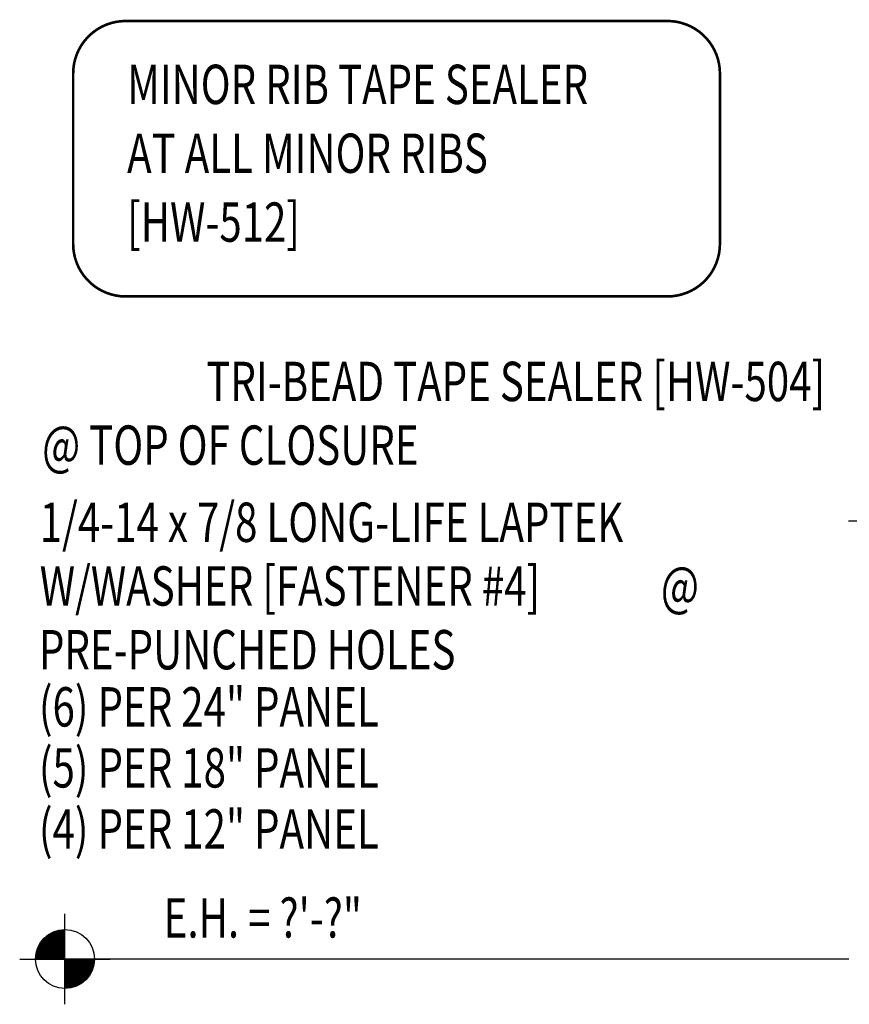
# Model space of a CAD drawing. Extents: x 8.9 to 42.4, y 2.7 to 47.1.
# Drawn here: x 8.9 to 16.8, y 20.9 to 30.3 of the extents above; entities that cross this region are included whole.
import ezdxf
from ezdxf.enums import TextEntityAlignment as Align

# ---------------------------------------------------------------- set-up
doc = ezdxf.new("R2010")
doc.units = 0
doc.header["$LTSCALE"] = 4
doc.header["$MEASUREMENT"] = 0
doc.layers.get('0').update_dxf_attribs({"linetype": 'CONTINUOUS'})
doc.layers.add('SECTION', color=11, linetype='CONTINUOUS')
doc.layers.add('TEXT', color=2, linetype='CONTINUOUS')
doc.styles.add('TEXT1', font='ROMANS.shx', dxfattribs={"width": 0.75, "height": 0.375})
doc.dimstyles.new('DETAIL$7', dxfattribs={"dimscale": 4, "dimtxt": 0.09375, "dimasz": 0.125, "dimexe": 0.0625, "dimexo": 0.125, "dimgap": 0.0625, "dimtad": 1, "dimdec": 4, "dimzin": 3, "dimdsep": 46, "dimlunit": 4, "dimtxsty": 'TEXT1', "dimblk": 'ARCHTICK', "dimcen": 0.0625, "dimclrd": 7, "dimclre": 7, "dimclrt": 2, "dimadec": 0, "dimazin": 0, "dimtfac": 0.59375, "dimtdec": 4, "dimtmove": 0, "dimatfit": 3, "dimfxl": 0, "dimfrac": 2, "dimtolj": 1, "dimtzin": 3, "dimarcsym": 0})

# ---------------------------------------------------------------- blocks, each defined once
blk = doc.blocks.new('wp')
at = {"layer": 'SECTION'}
for p, q in [((0, -0.0958), (0, 0.0958)), ((-0.0958, 0), (0.0958, 0))]:
    blk.add_line(p, q, dxfattribs=at)
at = {"layer": 'SECTION', "const_width": 0.0625}
for points in [[(0, 0.0312, 0.414214), (-0.0312, 0, 1)], [(0, -0.0312, 0.414214), (0.0312, 0, 1)]]:
    blk.add_lwpolyline(points, format="xyb", dxfattribs=at)
at = {"layer": 'SECTION'}
blk.add_circle((0, 0), 0.0625, dxfattribs=at)
blk = doc.blocks.new('_ArchTick')
at = {"color": 0, "linetype": 'ByBlock', "const_width": 0.15}
blk.add_lwpolyline([(-0.5, -0.5), (0.5, 0.5)], dxfattribs=at)
blk = doc.blocks.new('FD-F4')
at = {"layer": 'TEXT', "style": 'TEXT1', "width": 0.75}
for s, p in [('1/4-14 x 7/8 LONG-LIFE LAPTEK', (0.0047, -0.0408)), ('W/WASHER [FASTENER #4]', (0.0047, -0.1926))]:
    blk.add_text(s, height=0.09375, dxfattribs=at).set_placement(p)
blk.add_attdef('(QUANTITY)', (1.4847, -0.1926), '', height=0.0938, dxfattribs=at)

msp = doc.modelspace()

# ---------------------------------------------------------------- linework, layer by layer
at = {"layer": 'TEXT'}
msp.add_line((16.78304, 21.33413), (9.31169, 21.33413), dxfattribs=at)
at = {"layer": 'TEXT', "const_width": 0.025}
msp.add_lwpolyline([(9.88999, 30.2732), (15.05379, 30.2732, -0.4142136), (15.55379, 29.7732), (15.55379, 28.1484, -0.4142136), (15.05379, 27.6484), (9.88999, 27.6484, -0.4142136), (9.38999, 28.1484), (9.38999, 29.7732, -0.4142136)], format="xyb", close=True, dxfattribs=at)

# ---------------------------------------------------------------- block references
at = {"layer": 'TEXT', "xscale": 4, "yscale": 4, "zscale": 4}
msp.add_blockref('FD-F4', (9.05251, 25.47232), dxfattribs=at).add_auto_attribs({'(QUANTITY)': '@'})
at = {"layer": 'TEXT', "xscale": 4.5, "yscale": 4.5, "zscale": 4.5}
msp.add_blockref('wp', (9.31169, 21.33413), dxfattribs=at)

# ---------------------------------------------------------------- texts
at = {"layer": 'TEXT', "style": 'TEXT1', "width": 0.75}
for s, p in [('MINOR RIB TAPE SEALER', (9.9043, 29.48175)), ('AT ALL MINOR RIBS', (9.9043, 28.82555)), ('[HW-512]', (9.9043, 28.16935)), ('@ TOP OF CLOSURE', (9.09404, 26.04393)), ('PRE-PUNCHED HOLES', (9.06356, 24.09451)), ('(6) PER 24" PANEL', (9.06356, 23.55016)), ('(5) PER 18" PANEL', (9.06356, 22.96853)), ('(4) PER 12" PANEL', (9.06356, 22.3869)), ('E.H. = ?\'-?"', (10.25311, 21.53866))]:
    msp.add_text(s, height=0.375, dxfattribs=at).set_placement(p)
msp.add_text('TRI-BEAD TAPE SEALER [HW-504]', height=0.375, dxfattribs=at).set_placement((16.55634, 26.65107), align=Align.RIGHT)

# ---------------------------------------------------------------- leaders
at = {"layer": 'TEXT'}
msp.add_leader([(20.63194, 21.99504), (17.50487, 25.50624), (16.78041, 25.50624)], dimstyle='DETAIL$7', dxfattribs=at)

doc.saveas('drawing.dxf')
